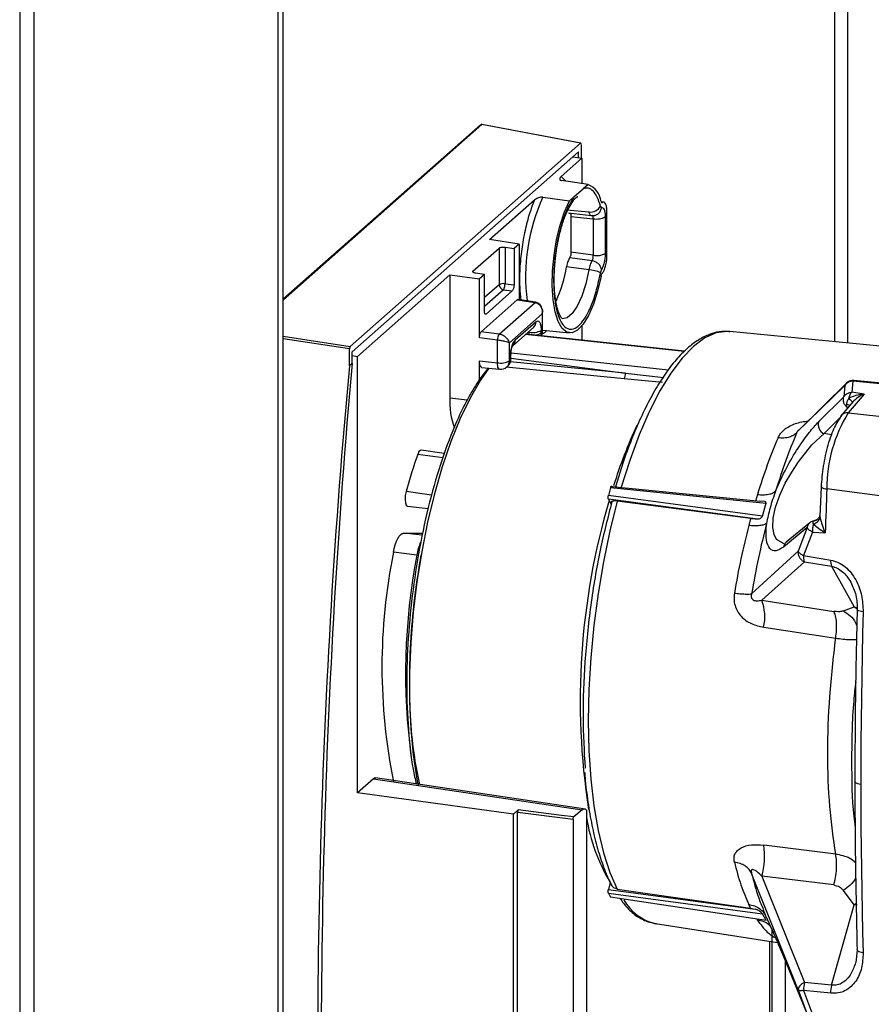
# Paper-space layout 'Blatt5' of a CAD drawing. Units: millimetres. Extents: x 0 to 4200, y 0 to 2970.
# Drawn here: x 3506 to 3596, y 925 to 1030 of the extents above; entities that cross this region are included whole.
import ezdxf

# ---------------------------------------------------------------- set-up
doc = ezdxf.new("R2010")
doc.units = ezdxf.units.MM
doc.linetypes.add('SLD-Durchgehend', pattern=[0])
doc.layers.add('SLD-0', color=7, linetype='SLD-Durchgehend', lineweight=30)

psp = doc.layouts.new('Blatt5')

# ---------------------------------------------------------------- linework, layer by layer
at = {"layer": 'SLD-0', "ltscale": 10}
for p, q in [((3533.44, 650.33), (3533.44, 1367.37)), ((3533.97, 650.27), (3533.97, 1367.31)), ((3506.03, 1367.08), (3506.03, 656.41)), ((3507.52, 1366.89), (3507.52, 656.22)), ((3592.47, 995.6), (3592.47, 1043.77)), ((3593.88, 995.46), (3593.88, 1043.34)), ((3555.04, 1018.63), (3533.97, 1000.01)), ((3554.9, 1018.59), (3533.97, 1000.1)), ((3565.5, 1016.67), (3555.04, 1018.63)), ((3565.53, 1016.68), (3555.06, 1018.63)), ((3541.08, 995.09), (3565.5, 1016.67)), ((3565.57, 1016.54), (3565.57, 1015.09)), ((3541.29, 994.53), (3565.29, 1015.74)), ((3565.29, 1015.13), (3565.29, 1015.74)), ((3563.46, 1013.13), (3565.65, 1015.07)), ((3564.7, 1015.22), (3565.65, 1015.07)), ((3565.65, 1015.07), (3565.65, 1012.38)), ((3563.94, 1012.63), (3563.46, 1013.13)), ((3566.31, 1012.29), (3563.5, 1012.7)), ((3566.31, 1012.29), (3565.79, 1011.83)), ((3564.85, 1011), (3565.79, 1011.83)), ((3555.87, 1006.43), (3560.63, 1010.64)), ((3561.51, 1010.94), (3564.33, 1010.54)), ((3564.85, 1011), (3564.33, 1010.54)), ((3567.98, 1010.42), (3567.7, 1010.46)), ((3564.04, 1009.61), (3566.4, 1009.37)), ((3564.23, 1009.26), (3566.63, 1009.01)), ((3568.31, 1004.71), (3568.31, 1009.4)), ((3564.5, 1008.89), (3564.5, 1005.09)), ((3564.5, 1008.89), (3566.87, 1008.65)), ((3566.74, 1008.99), (3567.04, 1009.02)), ((3566.87, 1008.65), (3566.87, 1004.77)), ((3568.14, 1008.85), (3568.14, 1004.96)), ((3558.99, 1005.96), (3555.87, 1006.43)), ((3558.99, 1005.96), (3558.46, 1005.5)), ((3558.99, 1005.96), (3558.99, 1000.05)), ((3554.1, 1003.09), (3556.87, 1005.54)), ((3556.87, 1005.54), (3556.87, 1001.65)), ((3557.51, 1005.63), (3558.46, 1005.5)), ((3557.51, 1005.63), (3557.51, 1001.75)), ((3558.46, 1005.5), (3558.46, 1001.62)), ((3566.87, 1004.77), (3564.5, 1005.09)), ((3566.74, 1004.19), (3564.37, 1004.51)), ((3555.32, 1002.73), (3554.39, 1002.87)), ((3566.4, 1003.23), (3564.04, 1003.55)), ((3541.86, 994.05), (3551.64, 1002.69)), ((3551.64, 1002.69), (3554.8, 1002.26)), ((3551.64, 1002.69), (3551.64, 989.66)), ((3555.32, 1002.73), (3554.8, 1002.26)), ((3554.8, 996.03), (3554.8, 1002.26)), ((3555.32, 998.85), (3555.32, 1002.73)), ((3557.51, 1001.75), (3558.46, 1001.62)), ((3556.87, 1001.65), (3555.32, 1000.29)), ((3557.33, 1001.12), (3555.32, 999.35)), ((3558.28, 1000.99), (3555.5, 998.54)), ((3557.33, 1001.12), (3558.28, 1000.99)), ((3554.97, 996.66), (3558.81, 1000.05)), ((3556.87, 996.4), (3560.69, 999.77)), ((3558.87, 1000.07), (3558.81, 1000.05)), ((3558.81, 1000.05), (3560.69, 999.77)), ((3560.75, 999.79), (3558.86, 1000.07)), ((3561.43, 998.55), (3561.45, 998.62)), ((3561.49, 998.83), (3561.45, 998.61)), ((3561.45, 998.62), (3561.45, 998.61)), ((3561.49, 996.74), (3561.49, 998.83)), ((3561.43, 998.55), (3557.97, 995.49)), ((3558.59, 995.79), (3560.8, 997.74)), ((3561.43, 998.55), (3561.43, 996.62)), ((3556.87, 996.4), (3554.97, 996.66)), ((3558.32, 995.16), (3560.53, 997.11)), ((3559.96, 996.61), (3560.06, 996.6)), ((3560.06, 996.35), (3560.06, 996.6)), ((3561.33, 996.54), (3561.27, 996.22)), ((3561.33, 996.54), (3561.33, 996.8)), ((3561.33, 996.54), (3561.43, 996.62)), ((3561.52, 996.83), (3564.35, 996.53)), ((3565.65, 997.28), (3565.65, 995.75)), ((3603.96, 994.48), (3581.34, 996.68)), ((3533.97, 996.18), (3541.08, 995.09)), ((3541.01, 994.84), (3533.97, 995.91)), ((3556.7, 995.77), (3554.8, 996.03)), ((3556.7, 993.37), (3556.7, 995.77)), ((3557.94, 995.51), (3557.95, 995.53)), ((3557.95, 995.53), (3557.95, 995.55)), ((3557.95, 995.53), (3557.97, 995.49)), ((3557.97, 993.57), (3557.97, 995.49)), ((3576.51, 994.55), (3559.68, 996.36)), ((3576.55, 994.59), (3559.71, 996.39)), ((3541.01, 993.03), (3541.01, 994.84)), ((3541.29, 993.28), (3541.29, 994.53)), ((3558.15, 994.43), (3574.83, 992.63)), ((3541.29, 994.13), (3541.86, 994.05)), ((3541.86, 947.74), (3541.86, 994.05)), ((3554.8, 993.56), (3556.7, 993.37)), ((3554.8, 991.62), (3554.8, 993.56)), ((3558.06, 993.65), (3557.97, 993.57)), ((3558.06, 993.91), (3558.06, 993.65)), ((3570.28, 992.26), (3558.06, 993.46)), ((3558.13, 993.77), (3558.13, 994.03)), ((3558.13, 993.86), (3570.28, 992.26)), ((3541.29, 993.28), (3541.01, 993.03)), ((3555.72, 992.81), (3554.8, 991.62)), ((3555.02, 992.88), (3556.93, 992.69)), ((3570.14, 991.65), (3557.62, 992.89)), ((3557.69, 992.93), (3557.79, 993.02)), ((3574.22, 991.26), (3570.14, 991.65)), ((3570.28, 992.26), (3574.36, 991.8)), ((3593.84, 991.31), (3588.66, 986.23)), ((3594.38, 991.41), (3594.28, 990.24)), ((3597.3, 991.14), (3594.38, 991.41)), ((3597.45, 991.22), (3594.52, 991.5)), ((3593.55, 990.96), (3588.47, 985.99)), ((3593.55, 990.96), (3593.45, 989.76)), ((3595.59, 990.05), (3594.28, 990.24)), ((3551.64, 989.66), (3553.5, 989.44)), ((3590.78, 987.13), (3593.45, 989.76)), ((3594.43, 989.25), (3593.24, 987.83)), ((3593.88, 988.6), (3593.78, 988.64)), ((3591.34, 985.85), (3593.09, 987.59)), ((3593.92, 988.06), (3600.11, 987.39)), ((3592.15, 985.71), (3591.34, 985.85)), ((3551.05, 983.74), (3548.61, 984.1)), ((3550.9, 983.29), (3548.25, 983.65)), ((3568.7, 980.13), (3568.47, 979.3)), ((3568.7, 980.13), (3585.19, 978.47)), ((3568.85, 980.25), (3584.56, 978.67)), ((3591.03, 980.18), (3590.91, 977.08)), ((3597.8, 979.19), (3591.65, 979.99)), ((3549.71, 979.34), (3547.01, 979.7)), ((3584.8, 977.09), (3568.47, 979.3)), ((3584.03, 976.8), (3568.47, 978.9)), ((3568.47, 978.9), (3568.74, 978.42)), ((3584.28, 979.4), (3584.08, 978.7)), ((3547.16, 978.16), (3549.37, 977.92)), ((3583.55, 976.84), (3569.41, 978.7)), ((3585.01, 978.65), (3584.54, 978.7)), ((3584.8, 977.09), (3585.19, 978.47)), ((3583.55, 976.84), (3583.35, 976.11)), ((3583.55, 976.84), (3584.03, 976.8)), ((3590.55, 976.7), (3590.31, 976.61)), ((3589.55, 975.89), (3587.03, 973.82)), ((3589.84, 976.4), (3587.33, 974.33)), ((3589.55, 975.89), (3588.61, 973.37)), ((3546.74, 975.3), (3548.78, 975.29)), ((3548.73, 975.09), (3546.74, 975.3)), ((3590.11, 975.41), (3589.18, 972.91)), ((3590.11, 975.41), (3591.46, 975.34)), ((3548.15, 972.96), (3545.68, 973.26)), ((3583.66, 968.87), (3588.61, 973.37)), ((3589.18, 972.91), (3592.05, 972.44)), ((3589.26, 972.25), (3584.74, 968.18)), ((3589.26, 972.25), (3592.13, 971.78)), ((3592.13, 971.78), (3594.54, 967.48)), ((3584.74, 968.18), (3592.37, 967)), ((3593.41, 967.04), (3594.54, 967.48)), ((3594.54, 967.48), (3594.87, 967.4)), ((3594.54, 967.48), (3594.88, 967.27)), ((3584.94, 965.31), (3592.58, 964.15)), ((3543.54, 949.22), (3541.86, 947.74)), ((3543.54, 949.22), (3565.67, 945.96)), ((3566.05, 946.03), (3543.78, 949.32)), ((3558.4, 945.48), (3541.86, 947.74)), ((3558.91, 945.93), (3558.4, 945.48)), ((3558.4, 886.79), (3558.4, 945.48)), ((3558.84, 945.68), (3564.72, 944.94)), ((3558.84, 904.7), (3558.84, 945.68)), ((3563.5, 945.35), (3558.91, 945.93)), ((3564.79, 945.19), (3563.5, 945.35)), ((3565.67, 945.96), (3564.79, 945.19)), ((3566.14, 945.89), (3566.14, 905.32)), ((3564.72, 944.94), (3564.72, 904.26)), ((3592.58, 941.24), (3584.94, 942.2)), ((3588.61, 926.83), (3583.66, 939.2)), ((3568.67, 938.23), (3568.47, 937.5)), ((3584.74, 938.91), (3589.26, 927.63)), ((3592.37, 937.97), (3584.74, 938.91)), ((3568.47, 937.5), (3584.03, 935.41)), ((3568.47, 937.1), (3584.8, 934.91)), ((3568.47, 937.1), (3568.7, 936.69)), ((3569.41, 937.54), (3583.55, 935.52)), ((3594.54, 935.88), (3593.41, 937.38)), ((3585.19, 934.21), (3568.7, 936.69)), ((3583.55, 935.52), (3583.35, 935.91)), ((3594.54, 935.88), (3594.77, 936.06)), ((3583.55, 935.52), (3584.03, 935.4)), ((3585.19, 934.21), (3584.8, 934.91)), ((3584.9, 935.32), (3585.22, 934.53)), ((3592.13, 927.33), (3594.54, 935.88)), ((3594.87, 935.85), (3594.54, 935.88)), ((3573.46, 933.87), (3586.4, 931.88)), ((3573.46, 933.87), (3573.54, 933.86)), ((3584.21, 934.36), (3584.28, 934.25)), ((3585.83, 922.72), (3585.83, 933.21)), ((3585.59, 923.21), (3585.59, 932)), ((3594.87, 931.04), (3594.7, 929.73)), ((3587.03, 930.37), (3589.55, 924.26)), ((3587.24, 924.15), (3587.24, 929.88)), ((3592.13, 927.33), (3589.26, 927.63)), ((3588.61, 926.83), (3589.55, 924.26)), ((3589.18, 926.78), (3590.11, 924.22)), ((3592.05, 926.48), (3589.18, 926.78))]:
    psp.add_line(p, q, dxfattribs=at)
at = {"layer": 'SLD-0', "ltscale": 10, "flags": 128}
for points in [[(3555.06, 1018.63), (3555.05, 1018.63), (3555.04, 1018.63)], [(3567.69, 1002.54), (3567.33, 1000.98), (3566.88, 999.57), (3566.36, 998.38), (3565.79, 997.45), (3565.2, 996.83), (3564.62, 996.55), (3564.07, 996.61), (3563.57, 997.02), (3563.15, 997.75), (3562.83, 998.78), (3562.62, 1000.06), (3562.52, 1001.53), (3562.55, 1003.13), (3562.71, 1004.79), (3562.97, 1006.43), (3563.34, 1007.97), (3563.8, 1009.37), (3564.33, 1010.54)], [(3566.4, 1003.23), (3566.07, 1001.76), (3565.65, 1000.45), (3565.16, 999.37), (3564.62, 998.58), (3564.08, 998.13), (3563.57, 998.04)], [(3560.69, 999.77), (3560.72, 999.79), (3560.75, 999.79)], [(3561.43, 996.62), (3561.48, 996.69), (3561.49, 996.74)], [(3581.34, 996.68), (3581.08, 996.7), (3579.91, 996.54), (3578.71, 996), (3577.5, 995.11), (3576.29, 993.86), (3575.09, 992.28), (3573.92, 990.38), (3572.8, 988.18), (3571.73, 985.71), (3570.73, 983), (3569.8, 980.08)], [(3556.93, 992.69), (3556.92, 992.69), (3556.86, 992.72), (3556.81, 992.79), (3556.76, 992.9), (3556.73, 993.03), (3556.71, 993.19), (3556.7, 993.37)], [(3558.06, 993.91), (3558.11, 993.97), (3558.13, 994.03)], [(3558.06, 993.65), (3558.11, 993.71), (3558.13, 993.77)], [(3555.79, 992.8), (3554.89, 991.51), (3553.8, 989.62), (3552.75, 987.44), (3551.76, 985.01), (3550.85, 982.34), (3550.02, 979.48), (3549.29, 976.47), (3548.67, 973.34), (3548.16, 970.14), (3547.77, 966.91), (3547.5, 963.69), (3547.37, 960.52), (3547.37, 957.45), (3547.5, 954.52), (3547.77, 951.76), (3548.16, 949.21), (3548.29, 948.53)], [(3593.14, 987.69), (3593.17, 987.76), (3593.24, 987.83)], [(3587.1, 974.17), (3586.31, 974.61), (3586.05, 975.15), (3585.92, 975.91), (3585.96, 976.9), (3586.2, 978.06), (3586.64, 979.32), (3587.23, 980.58), (3587.91, 981.78), (3588.63, 982.86), (3590.06, 984.65), (3591.34, 985.85), (3591.34, 985.85)], [(3548.61, 984.1), (3548.53, 984.08), (3548.38, 983.94), (3548.25, 983.65)], [(3591.08, 980.3), (3591.03, 980.26), (3591.02, 980.21), (3591.03, 980.18)], [(3591.65, 979.99), (3591.62, 979.41), (3591.6, 978.82), (3591.58, 978.24), (3591.55, 977.66), (3591.53, 977.08), (3591.51, 976.5), (3591.48, 975.92), (3591.46, 975.34)], [(3547.01, 979.7), (3546.93, 979.29), (3546.91, 978.88), (3546.94, 978.52), (3547.02, 978.26), (3547.15, 978.16), (3547.16, 978.16)], [(3569.41, 978.7), (3568.63, 975.54), (3567.95, 972.25), (3567.38, 968.89), (3566.93, 965.48), (3566.6, 962.07), (3566.4, 958.7), (3566.34, 955.4), (3566.4, 952.22), (3566.6, 949.2), (3566.93, 946.36), (3567.38, 943.75), (3567.95, 941.39), (3568.63, 939.31), (3569.41, 937.54)], [(3545.68, 973.26), (3545.76, 973.68), (3545.87, 974.07), (3546, 974.43), (3546.13, 974.73), (3546.28, 974.98), (3546.44, 975.16), (3546.59, 975.27), (3546.74, 975.3)], [(3595.49, 966.95), (3595.31, 966.98), (3595.16, 967.01), (3595.04, 967.06), (3594.94, 967.1), (3594.88, 967.16), (3594.86, 967.21), (3594.86, 967.23)], [(3595.49, 966.95), (3595.43, 964.64), (3595.38, 962.34), (3595.34, 960.04), (3595.3, 957.75), (3595.28, 955.46), (3595.26, 953.18), (3595.24, 950.91), (3595.24, 948.64)], [(3595.24, 948.64), (3595.07, 948.67), (3594.92, 948.71), (3594.79, 948.76), (3594.7, 948.81), (3594.63, 948.87), (3594.61, 948.94), (3594.61, 948.95)], [(3595.24, 948.64), (3595.24, 946.38), (3595.26, 944.12), (3595.28, 941.88), (3595.3, 939.64), (3595.34, 937.41), (3595.38, 935.18), (3595.43, 932.97), (3595.49, 930.76)], [(3595.49, 930.76), (3595.31, 930.79), (3595.16, 930.83), (3595.04, 930.89), (3594.94, 930.95), (3594.88, 931.03), (3594.86, 931.1), (3594.85, 931.11)]]:
    psp.add_lwpolyline(points, dxfattribs=at)
at = {"layer": 'SLD-0', "ltscale": 100}
for centre, radius, start, end in [((3555.03, 1018.44), 0.2, 82.8472, 131.4621), ((3555, 1018.46), 0.167, 79.089, 130.7851), ((3555.03, 1018.44), 0.2, 79.403, 82.8472), ((3565.5, 1010.24), 2.2, 6.2343, 68.5518), ((3579.98, 1002.51), 20.3, 155.4759, 187.3181), ((3566.57, 1010.56), 1.2, 262.1457, 331.8107), ((3567.22, 1010.57), 1.95, 259.546, 297.9874), ((3567.22, 1006.69), 1.95, 259.546, 297.9874), ((3550.73, 1005.68), 13.48, 334.6619, 350.9236), ((3566.04, 999.27), 3.98, 66.4839, 84.7758), ((3557.33, 1000.79), 0.977, 79.546, 117.9869), ((3557.42, 1001.66), 0.546, 181.0801, 260.8931), ((3559.97, 997.73), 0.831, 312.1147, 1.0621), ((3560.42, 998.52), 1.95, 259.546, 297.9874), ((3560.46, 998.14), 1.83, 265.0777, 298.4769), ((3560.49, 996.74), 1, 328.2076, 0), ((3557.74, 995.81), 1.05, 146.2007, 182.397), ((3557.77, 995.77), 0.827, 311.7324, 1.1998), ((3557.05, 995.29), 1.95, 259.546, 297.9874), ((3557.13, 993.77), 1, 311.4478, 0), ((3557.03, 993.68), 1, 264.2086, 311.4478), ((3569.26, 992.18), 1.02, 328.9842, 4.2339), ((3594.58, 991.27), 0.247, 119.2172, 143.6955), ((3594.51, 991.39), 0.112, 85.3662, 119.7573), ((3559.91, 989.3), 8.27, 177.5058, 200.0195), ((3692.32, 906.7), 127.69, 139.2493, 140.4142), ((3593.58, 988.27), 0.721, 47.3214, 77.9857), ((3591.77, 986.8), 1.05, 161.7785, 245.6666), ((3606.97, 980.04), 15.33, 148.4138, 180.1839), ((3593.81, 987.27), 0.802, 81.9336, 135.2644), ((3614.8, 966.29), 47.88, 154.7315, 162.9604), ((3602.06, 964.71), 57.05, 160.6046, 164.7671), ((3591.65, 981.07), 1.08, 235.0686, 269.9718), ((3640.78, 957.5), 75.3, 163.5939, 188.8005), ((3590.11, 977.41), 0.835, 279.4908, 303.3368), ((3553.68, 972.07), 5.6, 156.3008, 170.821), ((3587.88, 973.67), 0.858, 129.856, 170.459), ((3605.43, 961.11), 60.98, 168.5021, 191.538), ((3613.29, 960.41), 66.33, 169.0911, 187.7326), ((3593.38, 972.28), 1.34, 172.942, 201.8089), ((3580.15, 966.41), 4.91, 347.0717, 21.1245), ((3586.03, 948.46), 20.17, 189.4359, 210.5713), ((3577.83, 940.99), 7.21, 343.2283, 9.6032), ((3574.64, 938.95), 5.22, 209.5152, 256.9911), ((3591.82, 926.94), 2.64, 164.9776, 183.4669), ((3594.69, 926.64), 2.65, 164.9784, 183.4598)]:
    psp.add_arc(centre, radius, start, end, dxfattribs=at)
for centre, major_axis, ratio, start_param, end_param in [((3565.5, 1016.48), (0.025, 0.199), 0.332115, 5.075089, 6.643983), ((3541.08, 994.9), (0.025, 0.199), 0.332951, 0.360917, 1.929811), ((4358.69, 830.03), (618.08, -603.29), 0.895906, 3.769398, 3.895821), ((4335.15, 809.23), (-540.05, 673.75), 0.870254, 0.735745, 0.862168)]:
    psp.add_ellipse(centre, major_axis=major_axis, ratio=ratio, start_param=start_param, end_param=end_param, dxfattribs=at)
at = {"layer": 'SLD-0', "ltscale": 10}
for points, knots in [([(3563.46, 1013.13), (3563.39, 1013.06), (3563.3, 1012.95), (3563.31, 1012.81), (3563.37, 1012.74), (3563.43, 1012.71), (3563.47, 1012.7), (3563.49, 1012.7), (3563.5, 1012.7)], [0, 0, 0, 0, 0.4985803, 0.7551799, 0.8843159, 0.9511508, 0.9774088, 1, 1, 1, 1]), ([(3560.63, 1010.64), (3560.45, 1010.17), (3560.07, 1009.2), (3559.6, 1007.41), (3559.24, 1005.41), (3559.05, 1003.35), (3559.03, 1001.49), (3559.14, 1000.47), (3559.19, 1000.02)], [0, 0, 0, 0, 0.15817, 0.327587, 0.504574, 0.68428, 0.861395, 1, 1, 1, 1]), ([(3561.51, 1010.94), (3561.5, 1010.94), (3561.47, 1010.94), (3561.42, 1010.94), (3561.32, 1010.94), (3561.15, 1010.9), (3560.87, 1010.81), (3560.73, 1010.7), (3560.63, 1010.64)], [0, 0, 0, 0, 0.023493, 0.05574, 0.12392, 0.244974, 0.501075, 1, 1, 1, 1]), ([(3562.84, 1004.2), (3562.86, 1004.41), (3562.92, 1005.11), (3563.13, 1006.29), (3563.45, 1007.66), (3563.85, 1008.87), (3564.29, 1009.86), (3564.73, 1010.57), (3565.08, 1010.96), (3565.26, 1011.02), (3565.23, 1011.02), (3565.23, 1011.02)], [0, 0, 0, 0, 0.059329, 0.196602, 0.333574, 0.469466, 0.603302, 0.7336, 0.858463, 0.977704, 1, 1, 1, 1]), ([(3567.69, 1010.48), (3567.7, 1010.46), (3567.72, 1010.41), (3567.75, 1010.37), (3567.79, 1010.36), (3567.81, 1010.37), (3567.83, 1010.38)], [0, 0, 0, 0, 0.2548362, 0.5052918, 0.7527005, 1, 1, 1, 1]), ([(3568.31, 1009.4), (3568.3, 1009.57), (3568.29, 1009.91), (3568.18, 1010.26), (3568.02, 1010.45), (3567.89, 1010.4), (3567.83, 1010.38)], [0, 0, 0, 0, 0.252522, 0.503352, 0.752505, 1, 1, 1, 1]), ([(3564.36, 1009.23), (3564.38, 1009.23), (3564.43, 1009.23), (3564.47, 1009.15), (3564.49, 1009.03), (3564.5, 1008.94), (3564.5, 1008.89)], [0, 0, 0, 0, 0.274466, 0.545742, 0.772501, 1, 1, 1, 1]), ([(3566.61, 1009.01), (3566.59, 1009.03), (3566.54, 1009.06), (3566.46, 1009.18), (3566.42, 1009.3), (3566.4, 1009.37)], [0, 0, 0, 0, 0.2690975, 0.6345836, 1, 1, 1, 1]), ([(3567.04, 1009.02), (3567.06, 1009.02), (3567.13, 1009.02), (3567.26, 1009.09), (3567.42, 1009.2), (3567.55, 1009.34), (3567.68, 1009.56), (3567.72, 1009.74), (3567.74, 1009.86)], [0, 0, 0, 0, 0.034763, 0.198296, 0.365207, 0.532118, 0.695652, 1, 1, 1, 1]), ([(3567.63, 1009.99), (3567.64, 1009.95), (3567.66, 1009.89), (3567.7, 1009.86), (3567.73, 1009.86), (3567.74, 1009.86)], [0, 0, 0, 0, 0.498709, 0.747055, 1, 1, 1, 1]), ([(3567.74, 1009.86), (3567.79, 1009.86), (3567.9, 1009.85), (3568.03, 1009.64), (3568.12, 1009.3), (3568.13, 1009), (3568.14, 1008.85)], [0, 0, 0, 0, 0.250001, 0.5, 0.749999, 1, 1, 1, 1]), ([(3566.61, 1009.01), (3566.68, 1009), (3566.82, 1008.97), (3566.97, 1009), (3567.04, 1009.01)], [0, 0, 0, 0, 0.497516, 1, 1, 1, 1]), ([(3566.87, 1008.65), (3566.87, 1008.7), (3566.87, 1008.8), (3566.84, 1008.91), (3566.8, 1008.99), (3566.76, 1008.99), (3566.74, 1008.99)], [0, 0, 0, 0, 0.250086, 0.500042, 0.749976, 1, 1, 1, 1]), ([(3556.87, 1005.54), (3556.89, 1005.55), (3556.94, 1005.59), (3557.06, 1005.62), (3557.18, 1005.63), (3557.28, 1005.64), (3557.39, 1005.64), (3557.47, 1005.63), (3557.51, 1005.63)], [0, 0, 0, 0, 0.200117, 0.433013, 0.564953, 0.699993, 0.847293, 1, 1, 1, 1]), ([(3564.5, 1005.09), (3564.5, 1005.04), (3564.49, 1004.94), (3564.47, 1004.78), (3564.43, 1004.63), (3564.38, 1004.55), (3564.36, 1004.51)], [0, 0, 0, 0, 0.227652, 0.451498, 0.725711, 1, 1, 1, 1]), ([(3568.14, 1004.96), (3568.13, 1004.8), (3568.12, 1004.48), (3568.03, 1003.98), (3567.9, 1003.54), (3567.79, 1003.34), (3567.74, 1003.24)], [0, 0, 0, 0, 0.250001, 0.5, 0.749999, 1, 1, 1, 1]), ([(3563.59, 998.04), (3563.59, 998.04), (3563.59, 998.04), (3563.38, 998.27), (3563.15, 998.8), (3562.93, 999.63), (3562.77, 1000.69), (3562.71, 1001.96), (3562.73, 1003.16), (3562.81, 1003.92), (3562.84, 1004.2)], [0, 0, 0, 0, 0.083227, 0.206774, 0.337792, 0.473814, 0.61661, 0.764042, 0.914179, 1, 1, 1, 1]), ([(3564.36, 1004.51), (3564.3, 1004.4), (3564.2, 1004.21), (3564.1, 1003.86), (3564.06, 1003.66), (3564.04, 1003.55)], [0, 0, 0, 0, 0.469297, 0.733792, 1, 1, 1, 1]), ([(3566.74, 1004.19), (3566.7, 1004.13), (3566.63, 1004.02), (3566.54, 1003.78), (3566.46, 1003.52), (3566.42, 1003.33), (3566.4, 1003.23)], [0, 0, 0, 0, 0.24998, 0.500004, 0.750026, 1, 1, 1, 1]), ([(3566.74, 1004.19), (3566.76, 1004.23), (3566.8, 1004.29), (3566.84, 1004.44), (3566.87, 1004.61), (3566.87, 1004.71), (3566.87, 1004.77)], [0, 0, 0, 0, 0.250024, 0.499958, 0.749915, 1, 1, 1, 1]), ([(3567.74, 1003.24), (3567.72, 1003.34), (3567.68, 1003.5), (3567.55, 1003.71), (3567.42, 1003.86), (3567.26, 1003.99), (3567.03, 1004.12), (3566.85, 1004.16), (3566.74, 1004.19)], [0, 0, 0, 0, 0.2397226, 0.3685313, 0.5, 0.6314687, 0.7602774, 1, 1, 1, 1]), ([(3567.83, 1002.88), (3567.89, 1002.97), (3568.02, 1003.15), (3568.18, 1003.62), (3568.29, 1004.17), (3568.3, 1004.53), (3568.31, 1004.71)], [0, 0, 0, 0, 0.247495, 0.496648, 0.747478, 1, 1, 1, 1]), ([(3554.39, 1002.87), (3554.35, 1002.88), (3554.28, 1002.89), (3554.2, 1002.92), (3554.13, 1002.95), (3554.08, 1002.99), (3554.06, 1003.04), (3554.09, 1003.07), (3554.1, 1003.09)], [0, 0, 0, 0, 0.15414, 0.300019, 0.431966, 0.567009, 0.799898, 1, 1, 1, 1]), ([(3567.74, 1003.24), (3567.72, 1003.19), (3567.68, 1003.13), (3567.65, 1003.01), (3567.63, 1002.95), (3567.63, 1002.91)], [0, 0, 0, 0, 0.498709, 0.747052, 1, 1, 1, 1]), ([(3567.69, 1002.54), (3567.7, 1002.58), (3567.72, 1002.65), (3567.75, 1002.75), (3567.79, 1002.83), (3567.81, 1002.86), (3567.83, 1002.88)], [0, 0, 0, 0, 0.253312, 0.505211, 0.751177, 1, 1, 1, 1]), ([(3558.46, 1001.62), (3558.45, 1001.56), (3558.45, 1001.43), (3558.41, 1001.24), (3558.35, 1001.08), (3558.3, 1001.02), (3558.28, 1000.99)], [0, 0, 0, 0, 0.25001, 0.5, 0.74999, 1, 1, 1, 1]), ([(3560.69, 999.77), (3560.75, 999.75), (3560.87, 999.73), (3561.04, 999.63), (3561.19, 999.5), (3561.34, 999.29), (3561.45, 998.99), (3561.44, 998.75), (3561.44, 998.63)], [0, 0, 0, 0, 0.1244782, 0.2544608, 0.3910173, 0.5350705, 0.7715647, 1, 1, 1, 1]), ([(3561.48, 998.97), (3561.46, 999.04), (3561.43, 999.19), (3561.34, 999.39), (3561.22, 999.55), (3561.09, 999.66), (3560.93, 999.75), (3560.81, 999.78), (3560.75, 999.79)], [0, 0, 0, 0, 0.196005, 0.423388, 0.55422, 0.696931, 0.847904, 1, 1, 1, 1]), ([(3555.5, 998.54), (3555.48, 998.52), (3555.43, 998.5), (3555.37, 998.55), (3555.33, 998.67), (3555.33, 998.79), (3555.32, 998.85)], [0, 0, 0, 0, 0.25001, 0.5, 0.74999, 1, 1, 1, 1]), ([(3561.44, 999.04), (3561.47, 998.98), (3561.5, 998.91), (3561.49, 998.84), (3561.49, 998.83)], [0, 0, 0, 0, 0.872707, 1, 1, 1, 1]), ([(3560.8, 997.74), (3560.87, 997.78), (3561.01, 997.86), (3561.19, 997.69), (3561.31, 997.33), (3561.33, 996.98), (3561.33, 996.8)], [0, 0, 0, 0, 0.250019, 0.500031, 0.750016, 1, 1, 1, 1]), ([(3554.8, 996.03), (3554.8, 996.09), (3554.8, 996.22), (3554.84, 996.41), (3554.9, 996.57), (3554.95, 996.63), (3554.97, 996.66)], [0, 0, 0, 0, 0.250009, 0.5, 0.74999, 1, 1, 1, 1]), ([(3561.43, 996.62), (3561.42, 996.5), (3561.42, 996.35), (3561.33, 996.24), (3561.32, 996.22)], [0, 0, 0, 0, 0.826887, 1, 1, 1, 1]), ([(3561.44, 996.49), (3561.5, 996.49), (3561.66, 996.5), (3561.83, 996.68), (3561.94, 996.79)], [0, 0, 0, 0, 0.3497163, 1, 1, 1, 1]), ([(3581.35, 996.64), (3581.17, 996.67), (3580.6, 996.75), (3579.62, 996.56), (3578.44, 996.08), (3577.26, 995.3), (3576.08, 994.21), (3574.91, 992.81), (3573.78, 991.13), (3572.69, 989.19), (3571.65, 987.02), (3570.67, 984.64), (3569.85, 982.35), (3569.4, 980.81), (3569.21, 980.18)], [0, 0, 0, 0, 0.038074, 0.120367, 0.203852, 0.291105, 0.382128, 0.475122, 0.568383, 0.661241, 0.753661, 0.84572, 0.937505, 1, 1, 1, 1]), ([(3557.94, 995.51), (3557.89, 995.52), (3557.78, 995.56), (3557.53, 995.62), (3557.3, 995.67), (3557.09, 995.71), (3556.89, 995.74), (3556.76, 995.76), (3556.7, 995.77)], [0, 0, 0, 0, 0.228435, 0.464929, 0.608983, 0.745539, 0.875522, 1, 1, 1, 1]), ([(3557.95, 995.55), (3557.92, 995.64), (3557.85, 995.81), (3557.65, 996.03), (3557.44, 996.19), (3557.25, 996.29), (3557.06, 996.36), (3556.93, 996.38), (3556.87, 996.4)], [0, 0, 0, 0, 0.228435, 0.46493, 0.608996, 0.745556, 0.875535, 1, 1, 1, 1]), ([(3558.06, 993.91), (3558.07, 994.1), (3558.09, 994.49), (3558.21, 995.06), (3558.38, 995.54), (3558.52, 995.71), (3558.59, 995.79)], [0, 0, 0, 0, 0.250019, 0.500031, 0.750016, 1, 1, 1, 1]), ([(3558.13, 994.03), (3558.13, 994.1), (3558.13, 994.25), (3558.15, 994.47), (3558.17, 994.66), (3558.21, 994.88), (3558.27, 995.08), (3558.3, 995.13), (3558.32, 995.16)], [0, 0, 0, 0, 0.143978, 0.282348, 0.415233, 0.542743, 0.781044, 1, 1, 1, 1]), ([(3555.03, 992.89), (3555.02, 992.89), (3554.97, 992.87), (3554.89, 992.97), (3554.81, 993.2), (3554.8, 993.44), (3554.8, 993.56)], [0, 0, 0, 0, 0.032317, 0.35487, 0.677422, 1, 1, 1, 1]), ([(3557.69, 992.93), (3557.7, 992.94), (3557.8, 992.99), (3557.92, 993.21), (3557.95, 993.45), (3557.97, 993.57)], [0, 0, 0, 0, 0.01073, 0.505365, 1, 1, 1, 1]), ([(3557.79, 993.02), (3557.79, 993.02), (3557.89, 993.08), (3558.02, 993.3), (3558.05, 993.53), (3558.06, 993.65)], [0, 0, 0, 0, 0.010137, 0.505068, 1, 1, 1, 1]), ([(3554.8, 991.62), (3554.41, 991.02), (3553.64, 989.81), (3552.35, 987.2), (3550.97, 983.73), (3549.62, 979.25), (3548.51, 974.38), (3547.7, 969.29), (3547.19, 964.15), (3547.02, 959.13), (3547.21, 954.44), (3547.57, 950.89), (3547.98, 949.2), (3548.1, 948.68)], [0, 0, 0, 0, 0.067171, 0.134342, 0.236957, 0.339572, 0.442188, 0.544803, 0.647418, 0.750033, 0.852648, 0.955263, 1, 1, 1, 1]), ([(3594.38, 991.41), (3594.29, 991.41), (3594.13, 991.39), (3593.89, 991.29), (3593.69, 991.15), (3593.6, 991.02), (3593.55, 990.96)], [0, 0, 0, 0, 0.245899, 0.499998, 0.754099, 1, 1, 1, 1]), ([(3593.84, 991.29), (3593.8, 991.27), (3593.67, 991.2), (3593.6, 991.06), (3593.55, 990.96)], [0, 0, 0, 0, 0.271521, 1, 1, 1, 1]), ([(3594.46, 991.48), (3594.43, 991.48), (3594.35, 991.48), (3594.21, 991.47), (3594.07, 991.43), (3593.93, 991.38), (3593.86, 991.33), (3593.83, 991.3)], [0, 0, 0, 0, 0.123179, 0.325412, 0.542192, 0.768848, 1, 1, 1, 1]), ([(3593.45, 989.76), (3593.49, 989.83), (3593.58, 989.96), (3593.79, 990.11), (3594.02, 990.21), (3594.19, 990.23), (3594.28, 990.24)], [0, 0, 0, 0, 0.245795, 0.500003, 0.754209, 1, 1, 1, 1]), ([(3593.97, 989.58), (3593.9, 989.49), (3593.81, 989.35), (3593.74, 989.14), (3593.74, 989.04), (3593.73, 988.98)], [0, 0, 0, 0, 0.498917, 0.719682, 1, 1, 1, 1]), ([(3595.59, 990.05), (3595.3, 990.01), (3594.73, 989.95), (3594.21, 989.7), (3593.97, 989.58)], [0, 0, 0, 0, 0.518338, 1, 1, 1, 1]), ([(3593.97, 989.58), (3594.03, 989.53), (3594.15, 989.42), (3594.28, 989.29), (3594.33, 989.25), (3594.35, 989.22)], [0, 0, 0, 0, 0.325364, 0.663965, 1, 1, 1, 1]), ([(3594.35, 989.22), (3594.35, 989.22), (3594.38, 989.19), (3594.37, 989.19), (3594.37, 989.19)], [0, 0, 0, 0, 0.007825, 1, 1, 1, 1]), ([(3595.59, 990.05), (3595.37, 989.94), (3594.94, 989.74), (3594.56, 989.37), (3594.37, 989.19)], [0, 0, 0, 0, 0.518073, 1, 1, 1, 1]), ([(3593.78, 988.64), (3593.77, 988.69), (3593.75, 988.79), (3593.74, 988.92), (3593.73, 988.98)], [0, 0, 0, 0, 0.5000005, 1, 1, 1, 1]), ([(3586.2, 979.76), (3586.58, 980.59), (3587.32, 982.26), (3588.6, 984.36), (3589.8, 986.06), (3590.45, 986.77), (3590.78, 987.13)], [0, 0, 0, 0, 0.25106, 0.501287, 0.75077, 1, 1, 1, 1]), ([(3586.46, 985.4), (3586.54, 985.56), (3586.71, 985.87), (3587.13, 986.3), (3587.67, 986.65), (3588.5, 987.03), (3589.2, 987.14), (3589.67, 987.21)], [0, 0, 0, 0, 0.162081, 0.3255, 0.491377, 0.660635, 1, 1, 1, 1]), ([(3593.24, 987.83), (3592.97, 987.44), (3592.42, 986.64), (3591.72, 984.69), (3591.21, 982.44), (3591.09, 980.92), (3591.03, 980.18)], [0, 0, 0, 0, 0.244726, 0.502384, 0.758798, 1, 1, 1, 1]), ([(3588.68, 986.25), (3588.66, 986.23), (3588.61, 986.2), (3588.56, 986.14), (3588.49, 986.07), (3588.48, 986.02), (3588.47, 985.99)], [0, 0, 0, 0, 0.185733, 0.36983, 0.562535, 1, 1, 1, 1]), ([(3586.46, 985.4), (3586.07, 984.47), (3585.3, 982.6), (3584.62, 980.47), (3584.28, 979.4)], [0, 0, 0, 0, 0.5, 1, 1, 1, 1]), ([(3588.47, 985.99), (3588.07, 985.02), (3587.27, 983.08), (3586.56, 980.86), (3586.2, 979.76)], [0, 0, 0, 0, 0.5, 1, 1, 1, 1]), ([(3588.47, 985.99), (3588.37, 985.89), (3588.15, 985.67), (3587.67, 985.47), (3587.1, 985.36), (3586.67, 985.39), (3586.46, 985.4)], [0, 0, 0, 0, 0.246567, 0.500005, 0.75344, 1, 1, 1, 1]), ([(3568.7, 980.13), (3568.71, 980.16), (3568.73, 980.2), (3568.75, 980.25), (3568.78, 980.27), (3568.8, 980.29), (3568.82, 980.29), (3568.84, 980.27), (3568.85, 980.25)], [0, 0, 0, 0, 0.2396561, 0.3683278, 0.499999, 0.6286727, 0.7603443, 1, 1, 1, 1]), ([(3568.47, 978.9), (3568.46, 978.92), (3568.45, 978.95), (3568.44, 979.02), (3568.44, 979.07), (3568.44, 979.13), (3568.45, 979.21), (3568.46, 979.26), (3568.47, 979.3)], [0, 0, 0, 0, 0.239656, 0.368327, 0.499998, 0.628672, 0.760344, 1, 1, 1, 1]), ([(3584.28, 979.4), (3584.49, 979.38), (3584.91, 979.35), (3585.47, 979.41), (3585.92, 979.54), (3586.11, 979.68), (3586.2, 979.76)], [0, 0, 0, 0, 0.2465623, 0.4999987, 0.7534358, 1, 1, 1, 1]), ([(3586.2, 979.76), (3585.99, 979.16), (3585.57, 977.96), (3585.35, 976.88), (3585.24, 976.33)], [0, 0, 0, 0, 0.499944, 1, 1, 1, 1]), ([(3568.84, 978.64), (3568.41, 976.95), (3567.5, 973.43), (3566.54, 967.62), (3565.92, 961.63), (3565.69, 955.74), (3565.89, 952.16), (3565.99, 950.37)], [0, 0, 0, 0, 0.187786, 0.39084, 0.593893, 0.796947, 1, 1, 1, 1]), ([(3569.41, 978.7), (3569.31, 978.71), (3569.11, 978.73), (3568.88, 978.68), (3568.74, 978.6), (3568.71, 978.5), (3568.73, 978.44), (3568.74, 978.42)], [0, 0, 0, 0, 0.23184, 0.463681, 0.695488, 0.927309, 1, 1, 1, 1]), ([(3585.19, 978.47), (3585.19, 978.48), (3585.19, 978.51), (3585.17, 978.57), (3585.12, 978.63), (3585.05, 978.64), (3585.01, 978.64)], [0, 0, 0, 0, 0.1271901, 0.2656731, 0.5863862, 1, 1, 1, 1]), ([(3584.03, 976.8), (3584.17, 976.8), (3584.39, 976.79), (3584.62, 976.89), (3584.73, 976.98), (3584.78, 977.04), (3584.8, 977.07), (3584.8, 977.09)], [0, 0, 0, 0, 0.511142, 0.759283, 0.891081, 0.94788, 1, 1, 1, 1]), ([(3590.22, 976.26), (3590.31, 976.3), (3590.48, 976.37), (3590.69, 976.53), (3590.85, 976.73), (3590.9, 976.86), (3590.93, 976.93)], [0, 0, 0, 0, 0.245016, 0.5, 0.754984, 1, 1, 1, 1]), ([(3590.89, 977.26), (3590.89, 977.21), (3590.88, 977.12), (3590.81, 976.96), (3590.7, 976.81), (3590.6, 976.74), (3590.55, 976.7)], [0, 0, 0, 0, 0.2311583, 0.4783739, 0.7371789, 1, 1, 1, 1]), ([(3590.96, 977.43), (3590.94, 977.41), (3590.91, 977.37), (3590.89, 977.3), (3590.89, 977.26), (3590.89, 977.26)], [0, 0, 0, 0, 0.47871, 0.982531, 1, 1, 1, 1]), ([(3590.89, 977.26), (3590.89, 977.21), (3590.89, 977.11), (3590.91, 976.99), (3590.93, 976.93)], [0, 0, 0, 0, 0.46865, 1, 1, 1, 1]), ([(3590.93, 976.93), (3590.99, 976.67), (3591.12, 976.15), (3591.34, 975.62), (3591.46, 975.34)], [0, 0, 0, 0, 0.481974, 1, 1, 1, 1]), ([(3583.35, 976.11), (3583.07, 974.95), (3582.49, 972.62), (3582.05, 970.16), (3581.83, 968.93)], [0, 0, 0, 0, 0.5, 1, 1, 1, 1]), ([(3585.24, 976.33), (3585.15, 976.28), (3584.98, 976.17), (3584.53, 976.08), (3583.99, 976.05), (3583.56, 976.09), (3583.35, 976.11)], [0, 0, 0, 0, 0.246564, 0.500001, 0.753437, 1, 1, 1, 1]), ([(3585.24, 976.33), (3584.94, 975.12), (3584.35, 972.7), (3583.89, 970.15), (3583.66, 968.87)], [0, 0, 0, 0, 0.500001, 1, 1, 1, 1]), ([(3587.03, 973.82), (3586.76, 973.64), (3586.2, 973.28), (3585.57, 973.57), (3585.13, 974.47), (3585.21, 975.71), (3585.24, 976.33)], [0, 0, 0, 0, 0.249243, 0.498733, 0.748864, 1, 1, 1, 1]), ([(3589.86, 976.4), (3589.85, 976.4), (3589.76, 976.35), (3589.63, 976.17), (3589.58, 975.98), (3589.55, 975.89)], [0, 0, 0, 0, 0.052201, 0.517285, 1, 1, 1, 1]), ([(3590.11, 975.41), (3590.04, 975.45), (3589.89, 975.53), (3589.72, 975.65), (3589.6, 975.78), (3589.56, 975.85), (3589.55, 975.89)], [0, 0, 0, 0, 0.245792, 0.499998, 0.754206, 1, 1, 1, 1]), ([(3590.24, 976.57), (3590.21, 976.57), (3590.12, 976.55), (3589.98, 976.49), (3589.9, 976.44), (3589.86, 976.41)], [0, 0, 0, 0, 0.204376, 0.593772, 1, 1, 1, 1]), ([(3590.22, 976.26), (3590.2, 976.19), (3590.16, 976.06), (3590.13, 975.83), (3590.11, 975.62), (3590.11, 975.48), (3590.11, 975.41)], [0, 0, 0, 0, 0.276002, 0.537939, 0.780256, 1, 1, 1, 1]), ([(3590.22, 976.26), (3590.21, 976.3), (3590.19, 976.37), (3590.18, 976.47), (3590.2, 976.54), (3590.23, 976.57), (3590.25, 976.59)], [0, 0, 0, 0, 0.250141, 0.500049, 0.750037, 1, 1, 1, 1]), ([(3590.22, 976.26), (3590.39, 976.11), (3590.75, 975.79), (3591.22, 975.5), (3591.46, 975.34)], [0, 0, 0, 0, 0.481717, 1, 1, 1, 1]), ([(3548.58, 973.01), (3548.35, 971.59), (3547.88, 968.7), (3547.47, 964.21), (3547.31, 959.71), (3547.44, 955.39), (3547.8, 951.6), (3548.25, 949.56), (3548.45, 948.63)], [0, 0, 0, 0, 0.161124, 0.329282, 0.502481, 0.678314, 0.854147, 1, 1, 1, 1]), ([(3588.61, 973.37), (3588.6, 973.26), (3588.59, 973.03), (3588.72, 972.7), (3588.95, 972.41), (3589.16, 972.3), (3589.26, 972.25)], [0, 0, 0, 0, 0.241981, 0.5, 0.758019, 1, 1, 1, 1]), ([(3588.61, 973.37), (3588.62, 973.33), (3588.66, 973.26), (3588.79, 973.14), (3588.96, 973.02), (3589.11, 972.95), (3589.18, 972.91)], [0, 0, 0, 0, 0.245901, 0.500001, 0.7541, 1, 1, 1, 1]), ([(3589.18, 972.91), (3589.17, 972.84), (3589.17, 972.7), (3589.18, 972.52), (3589.21, 972.36), (3589.25, 972.28), (3589.26, 972.25)], [0, 0, 0, 0, 0.246966, 0.499999, 0.753033, 1, 1, 1, 1]), ([(3592.05, 972.44), (3592.32, 972.37), (3592.87, 972.23), (3593.61, 971.74), (3594.23, 971.1), (3594.88, 970.1), (3595.41, 968.69), (3595.46, 967.53), (3595.49, 966.95)], [0, 0, 0, 0, 0.124664, 0.249559, 0.374443, 0.499739, 0.749667, 1, 1, 1, 1]), ([(3592.13, 971.78), (3592.34, 971.73), (3592.76, 971.62), (3593.32, 971.22), (3593.81, 970.71), (3594.05, 970.31), (3594.18, 970.1)], [0, 0, 0, 0, 0.236061, 0.489011, 0.731555, 1, 1, 1, 1]), ([(3594.18, 970.1), (3594.39, 969.64), (3594.81, 968.7), (3594.85, 967.68), (3594.87, 967.17)], [0, 0, 0, 0, 0.490757, 1, 1, 1, 1]), ([(3581.83, 968.93), (3581.81, 968.71), (3581.76, 968.27), (3581.88, 967.61), (3582.14, 967), (3582.68, 966.28), (3583.62, 965.61), (3584.5, 965.41), (3584.94, 965.31)], [0, 0, 0, 0, 0.119295, 0.239435, 0.361527, 0.486215, 0.740537, 1, 1, 1, 1]), ([(3581.83, 968.93), (3582.04, 968.91), (3582.46, 968.86), (3582.99, 968.83), (3583.42, 968.83), (3583.58, 968.86), (3583.66, 968.87)], [0, 0, 0, 0, 0.246559, 0.499993, 0.753432, 1, 1, 1, 1]), ([(3583.66, 968.87), (3583.64, 968.81), (3583.61, 968.71), (3583.62, 968.57), (3583.63, 968.48), (3583.66, 968.4), (3583.73, 968.29), (3583.92, 968.14), (3584.28, 968.09), (3584.57, 968.15), (3584.74, 968.18)], [0, 0, 0, 0, 0.095564, 0.137666, 0.177865, 0.218447, 0.261838, 0.36317, 0.639889, 1, 1, 1, 1]), ([(3593.41, 967.04), (3593.28, 967.01), (3593, 966.93), (3592.58, 966.98), (3592.37, 967)], [0, 0, 0, 0, 0.500126, 1, 1, 1, 1]), ([(3592.58, 964.15), (3592.61, 964.43), (3592.69, 965.01), (3592.68, 965.84), (3592.58, 966.55), (3592.44, 966.85), (3592.37, 967)], [0, 0, 0, 0, 0.244581, 0.5, 0.75542, 1, 1, 1, 1]), ([(3593.41, 967.04), (3593.65, 966.89), (3594.14, 966.57), (3594.62, 965.99), (3594.78, 965.57), (3594.82, 965.46)], [0, 0, 0, 0, 0.409873, 0.840687, 1, 1, 1, 1]), ([(3594.85, 967.22), (3594.79, 964.44), (3594.64, 958.3), (3594.62, 952.26), (3594.61, 948.95)], [0, 0, 0, 0, 0.452477, 1, 1, 1, 1]), ([(3592.58, 964.15), (3593.11, 964.09), (3593.99, 963.98), (3594.56, 964), (3594.79, 964.01)], [0, 0, 0, 0, 0.603617, 1, 1, 1, 1]), ([(3594.7, 959.53), (3594.62, 958.86), (3594.31, 956.03), (3594.24, 951.17), (3594.3, 946.62), (3594.59, 944.47), (3594.64, 944.08)], [0, 0, 0, 0, 0.122195, 0.516795, 0.911395, 1, 1, 1, 1]), ([(3565.96, 949.91), (3565.97, 949.73), (3566.04, 948.62), (3566.29, 946.73), (3566.7, 944.29), (3567.23, 942.05), (3567.87, 940.06), (3568.4, 938.7), (3568.75, 938.09), (3568.82, 937.97)], [0, 0, 0, 0, 0.036012, 0.219021, 0.402451, 0.586452, 0.771215, 0.956952, 1, 1, 1, 1]), ([(3543.78, 949.3), (3543.76, 949.31), (3543.69, 949.34), (3543.61, 949.28), (3543.54, 949.22)], [0, 0, 0, 0, 0.191652, 1, 1, 1, 1]), ([(3594.61, 948.95), (3594.62, 946.23), (3594.64, 940.22), (3594.78, 934.33), (3594.85, 931.11)], [0, 0, 0, 0, 0.452476, 1, 1, 1, 1]), ([(3558.91, 945.93), (3558.9, 945.93), (3558.89, 945.92), (3558.88, 945.88), (3558.86, 945.83), (3558.84, 945.76), (3558.84, 945.71), (3558.84, 945.68)], [0, 0, 0, 0, 0.136703, 0.265901, 0.50078, 0.752518, 1, 1, 1, 1]), ([(3565.67, 945.96), (3565.75, 946.01), (3565.93, 946.12), (3566.07, 945.97), (3566.14, 945.89)], [0, 0, 0, 0, 0.51024, 1, 1, 1, 1]), ([(3564.72, 944.94), (3564.73, 944.96), (3564.73, 945.01), (3564.74, 945.07), (3564.75, 945.11), (3564.77, 945.15), (3564.78, 945.17), (3564.79, 945.18), (3564.79, 945.19)], [0, 0, 0, 0, 0.22782, 0.469931, 0.596985, 0.727678, 0.862015, 1, 1, 1, 1]), ([(3581.83, 940.4), (3581.81, 940.55), (3581.76, 940.85), (3581.88, 941.27), (3582.14, 941.64), (3582.68, 942.02), (3583.62, 942.29), (3584.5, 942.23), (3584.94, 942.2)], [0, 0, 0, 0, 0.1192756, 0.239536, 0.3616016, 0.4861581, 0.7400821, 1, 1, 1, 1]), ([(3592.37, 937.97), (3592.44, 938.23), (3592.58, 938.77), (3592.68, 939.67), (3592.69, 940.53), (3592.61, 941.01), (3592.58, 941.24)], [0, 0, 0, 0, 0.244581, 0.5, 0.75542, 1, 1, 1, 1]), ([(3594.67, 940.33), (3594.48, 940.5), (3593.94, 940.97), (3593.11, 941.13), (3592.58, 941.24)], [0, 0, 0, 0, 0.354578, 1, 1, 1, 1]), ([(3581.83, 940.4), (3582.05, 939.56), (3582.49, 937.89), (3583.07, 936.57), (3583.35, 935.91)], [0, 0, 0, 0, 0.5, 1, 1, 1, 1]), ([(3583.66, 939.2), (3583.58, 939.34), (3583.42, 939.64), (3582.99, 940), (3582.46, 940.27), (3582.04, 940.35), (3581.83, 940.4)], [0, 0, 0, 0, 0.246567, 0.500005, 0.75344, 1, 1, 1, 1]), ([(3584.74, 938.91), (3584.57, 939.07), (3584.28, 939.35), (3583.92, 939.59), (3583.73, 939.61), (3583.66, 939.58), (3583.63, 939.53), (3583.62, 939.47), (3583.61, 939.36), (3583.64, 939.26), (3583.66, 939.2)], [0, 0, 0, 0, 0.36046, 0.636752, 0.738028, 0.781384, 0.821988, 0.862234, 0.904363, 1, 1, 1, 1]), ([(3583.66, 939.2), (3583.89, 938.32), (3584.25, 936.9), (3584.73, 935.78), (3584.91, 935.36)], [0, 0, 0, 0, 0.61875, 1, 1, 1, 1]), ([(3594.7, 938.69), (3594.7, 938.68), (3594.57, 938.43), (3594.13, 937.96), (3593.65, 937.57), (3593.41, 937.38)], [0, 0, 0, 0, 0.024112, 0.524211, 1, 1, 1, 1]), ([(3568.47, 937.1), (3568.46, 937.12), (3568.44, 937.17), (3568.44, 937.27), (3568.44, 937.39), (3568.46, 937.46), (3568.47, 937.5)], [0, 0, 0, 0, 0.2498089, 0.499868, 0.7484615, 1, 1, 1, 1]), ([(3569.41, 937.54), (3569.31, 937.57), (3569.11, 937.62), (3568.9, 937.78), (3568.84, 937.92), (3568.81, 937.97)], [0, 0, 0, 0, 0.382325, 0.764654, 1, 1, 1, 1]), ([(3592.37, 937.97), (3592.58, 937.92), (3593, 937.83), (3593.28, 937.53), (3593.41, 937.38)], [0, 0, 0, 0, 0.499867, 1, 1, 1, 1]), ([(3569.69, 936.54), (3569.94, 936.2), (3570.5, 935.44), (3571.47, 934.64), (3572.52, 934.06), (3573.23, 933.94), (3573.56, 933.88)], [0, 0, 0, 0, 0.23164, 0.524355, 0.777037, 1, 1, 1, 1]), ([(3583.35, 935.91), (3583.56, 935.87), (3583.99, 935.77), (3584.53, 935.46), (3584.9, 935.13), (3585.04, 934.88), (3585.08, 934.81)], [0, 0, 0, 0, 0.2855667, 0.5790948, 0.8726237, 1, 1, 1, 1]), ([(3584.8, 934.91), (3584.79, 934.91), (3584.78, 934.94), (3584.72, 934.99), (3584.62, 935.1), (3584.38, 935.27), (3584.17, 935.35), (3584.03, 935.41)], [0, 0, 0, 0, 0.054617, 0.114083, 0.2518, 0.501678, 1, 1, 1, 1]), ([(3584.28, 934.25), (3584.62, 933.78), (3585.19, 933), (3585.83, 932.57), (3586.09, 932.39)], [0, 0, 0, 0, 0.597693, 1, 1, 1, 1]), ([(3585.68, 933.55), (3585.6, 933.63), (3585.39, 933.86), (3584.91, 934.11), (3584.49, 934.21), (3584.28, 934.25)], [0, 0, 0, 0, 0.2042188, 0.6075798, 1, 1, 1, 1]), ([(3585.23, 934.53), (3585.22, 934.54), (3585.2, 934.58), (3585.59, 933.77), (3586.2, 932.38), (3586.76, 931.04), (3587.03, 930.37)], [0, 0, 0, 0, 0.096301, 0.398235, 0.699271, 1, 1, 1, 1]), ([(3595.49, 930.76), (3595.46, 930.22), (3595.41, 929.14), (3594.88, 927.94), (3594.23, 927.18), (3593.61, 926.74), (3592.87, 926.47), (3592.32, 926.48), (3592.05, 926.48)], [0, 0, 0, 0, 0.25035, 0.500239, 0.625561, 0.750439, 0.875359, 1, 1, 1, 1]), ([(3594.68, 929.71), (3594.54, 929.3), (3594.33, 928.68), (3593.82, 928), (3593.33, 927.59), (3592.76, 927.33), (3592.34, 927.33), (3592.13, 927.33)], [0, 0, 0, 0, 0.331569, 0.506306, 0.675576, 0.839781, 1, 1, 1, 1]), ([(3589.26, 927.63), (3589.17, 927.58), (3588.97, 927.47), (3588.74, 927.26), (3588.59, 927.03), (3588.6, 926.9), (3588.61, 926.83)], [0, 0, 0, 0, 0.2285568, 0.4811352, 0.7440561, 1, 1, 1, 1]), ([(3589.18, 926.78), (3589.11, 926.77), (3588.96, 926.75), (3588.79, 926.75), (3588.66, 926.77), (3588.62, 926.81), (3588.61, 926.83)], [0, 0, 0, 0, 0.245899, 0.499998, 0.754099, 1, 1, 1, 1])]:
    psp.add_open_spline(points, degree=3, knots=knots, dxfattribs=at)
for points in [[(3567.63, 1009.99), (3567.52, 1010.33), (3567.31, 1011.01), (3566.86, 1011.63), (3566.35, 1011.96), (3565.98, 1011.87), (3565.79, 1011.83)], [(3564.85, 1011), (3564.63, 1010.66), (3564.2, 1009.99), (3563.63, 1008.51), (3563.16, 1006.81), (3562.83, 1004.95), (3562.66, 1003.06), (3562.65, 1001.25), (3562.81, 999.64), (3563.12, 998.33), (3563.57, 997.4), (3564.14, 996.91), (3564.77, 996.89), (3565.44, 997.34), (3566.11, 998.24), (3566.72, 999.52), (3567.25, 1001.1), (3567.5, 1002.31), (3567.63, 1002.91)], [(3557.33, 1001.12), (3557.35, 1001.15), (3557.4, 1001.21), (3557.46, 1001.37), (3557.5, 1001.56), (3557.5, 1001.69), (3557.51, 1001.75)], [(3593.97, 989.58), (3593.99, 989.65), (3594.02, 989.79), (3594.1, 989.98), (3594.18, 990.14), (3594.25, 990.2), (3594.28, 990.24)], [(3593.78, 988.64), (3593.7, 988.72), (3593.55, 988.87), (3593.42, 989.17), (3593.37, 989.48), (3593.42, 989.67), (3593.45, 989.76)], [(3592.58, 941.24), (3592.34, 942.88), (3591.87, 946.18), (3591.68, 951.9), (3591.87, 957.95), (3592.34, 962.08), (3592.58, 964.15)]]:
    psp.add_open_spline(points, degree=3, dxfattribs=at)

doc.saveas('drawing.dxf')
